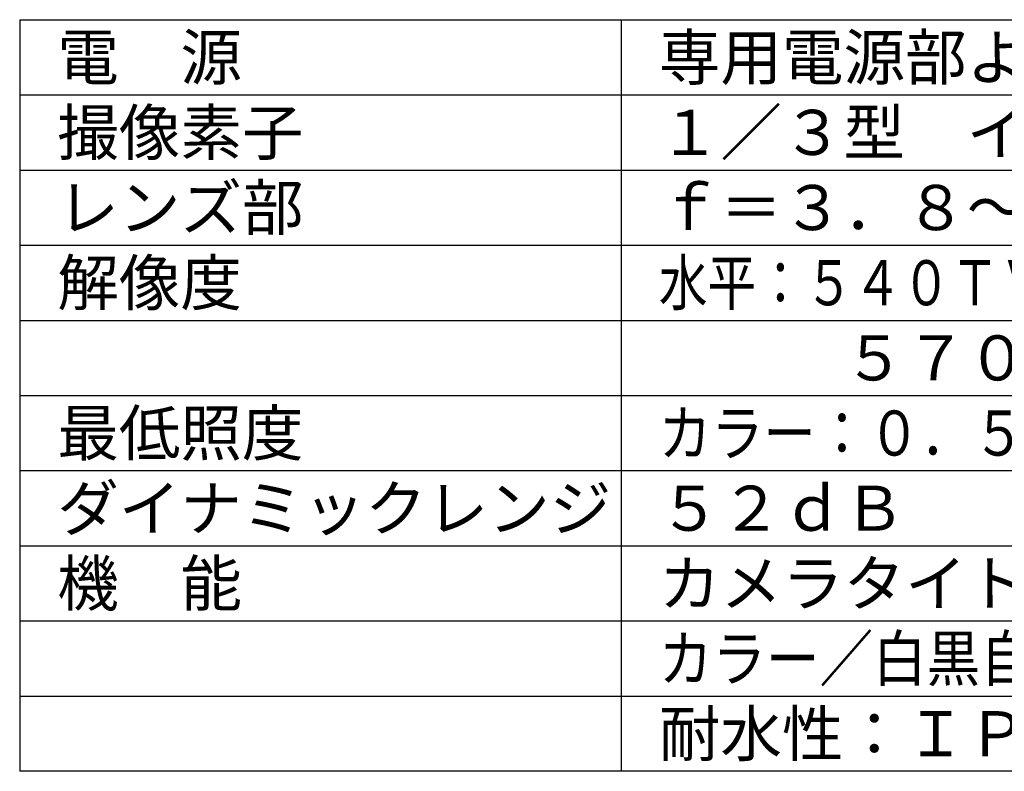
# Model space of a CAD drawing. Extents: x 2 to 137, y 258 to 371.
# Drawn here: x 2 to 68, y 258 to 308 of the extents above; entities that cross this region are included whole.
import ezdxf

# ---------------------------------------------------------------- set-up
doc = ezdxf.new("R2010")
doc.units = 0
doc.layers.add('MOJI1', color=2, linetype='CONTINUOUS')
doc.layers.add('WAKU', color=4, linetype='CONTINUOUS')
doc.styles.get("Standard").update_dxf_attribs({"font": 'MONOTXT.shx', "bigfont": 'BIGFONT.shx'})

msp = doc.modelspace()

# ---------------------------------------------------------------- linework, layer by layer
at = {"layer": 'WAKU', "color": 4}
for p, q in [((2.5, 307.50086), (2.5, 257.50086)), ((2.5, 307.50086), (127.5, 307.50086)), ((42.5, 307.50086), (42.5, 257.50086)), ((127.5, 257.50086), (2.5, 257.50086))]:
    msp.add_line(p, q, dxfattribs=at)
at = {"layer": 'WAKU', "color": 1}
for p, q in [((2.5, 302.50086), (127.5, 302.50086)), ((2.5, 297.50086), (127.5, 297.50086)), ((2.5, 292.50086), (127.5, 292.50086)), ((2.5, 287.50086), (127.5, 287.50086)), ((2.5, 282.50086), (127.5, 282.50086)), ((2.5, 277.50086), (127.5, 277.50086)), ((2.5, 272.50086), (127.5, 272.50086)), ((2.5, 267.50086), (127.5, 267.50086)), ((2.5, 262.50086), (127.5, 262.50086))]:
    msp.add_line(p, q, dxfattribs=at)

# ---------------------------------------------------------------- texts
at = {"layer": 'MOJI1'}
for s, p in [('電\u3000源', (5, 303.50086)), ('専用電源部より供給', (45, 303.50086)), ('撮像素子', (5, 298.50086)), ('１／３型\u3000インターラインＣＣＤ', (45, 298.50086)), ('レンズ部', (5, 293.50086)), ('ｆ＝３．８～８ｍｍ（２倍バリフォーカル）', (45, 293.50086)), ('解像度', (5, 288.50086)), ('\u3000\u3000\u3000５７０ＴＶ本以上（白黒モード）', (45, 283.50086)), ('最低照度', (5, 278.50086)), ('ダイナミックレンジ', (5, 273.50086)), ('５２ｄＢ', (45, 273.50086)), ('機\u3000能', (5, 268.50086)), ('カメラタイトル、電子感度アップ', (45, 268.50086)), ('耐水性：ＩＰ６６（ＩＥＣ６０５２９）', (45, 258.50086))]:
    msp.add_text(s, height=3, dxfattribs=at).set_placement(p)
for s, width, p in [('水平：５４０ＴＶ本ｔｙｐ、５２０ＴＶ本以上（カラーモード）', 0.79, (45, 288.50086)), ('カラー：０．５ルクス／白黒：０．０５ルクス（Ｆ１．４）', 0.85, (45, 278.50086)), ('カラー／白黒自動替、モーションディテクター、画揺補正', 0.87, (45, 263.50086))]:
    msp.add_text(s, height=3, dxfattribs=dict(at, width=width)).set_placement(p)

doc.saveas('drawing.dxf')
